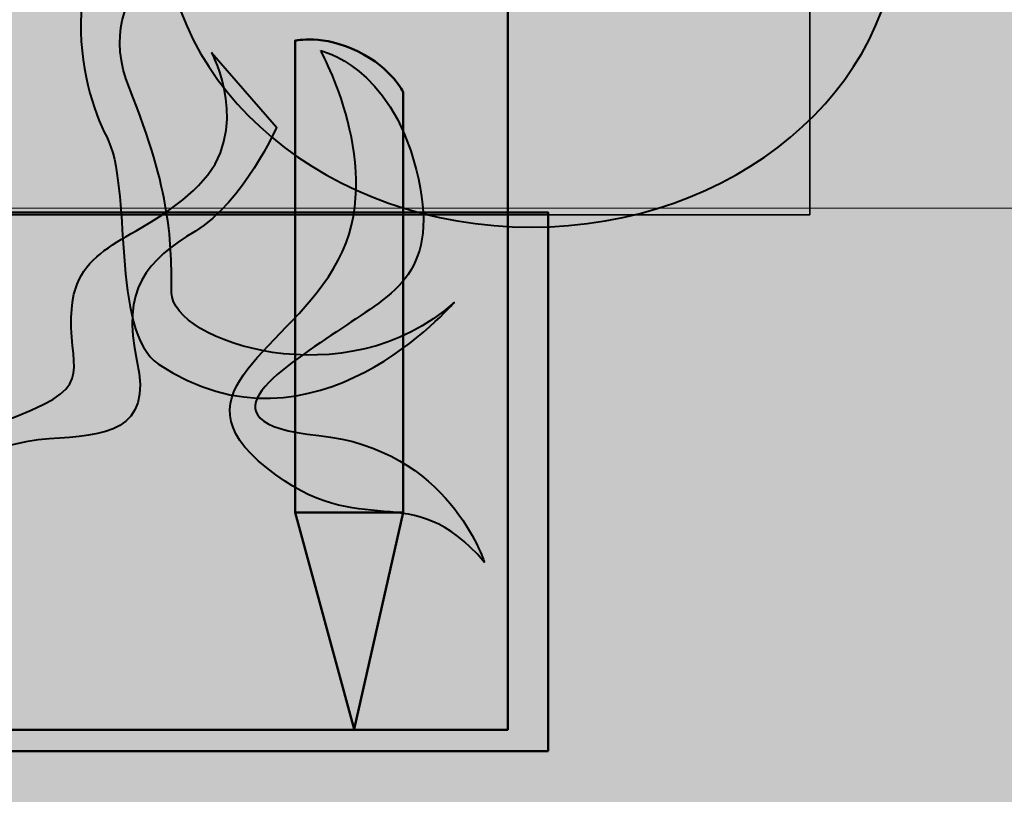
# Model space of a CAD drawing. Units: inches. Extents: x -2593 to 3187, y -2469 to 3310.
# Drawn here: x 325 to 378, y 211 to 253 of the extents above; entities that cross this region are included whole.
import ezdxf

# ---------------------------------------------------------------- set-up
doc = ezdxf.new("R2010")
doc.units = ezdxf.units.IN
doc.header["$MEASUREMENT"] = 0
doc.layers.add('Calque 1', color=7, linetype='Continuous')

msp = doc.modelspace()

# ---------------------------------------------------------------- hatches: boundary and pattern name
at = {"layer": 'Calque 1', "true_color": 0x905e36}
h = msp.add_hatch(color=37, dxfattribs=at)
h.dxf.hatch_style = 2
h.paths.add_polyline_path([(367.654, 242.358), (285.397, 242.358), (285.397, 278.107), (367.654, 278.107)])
at = {"layer": 'Calque 1', "true_color": 0xb17851}
h = msp.add_hatch(color=35, dxfattribs=at)
h.dxf.hatch_style = 2
h.paths.add_polyline_path([(351.249, 277.401), (351.249, 214.371), (285.397, 214.371), (285.397, 197.908), (411.457, 197.908), (411.457, 277.401)])
h = msp.add_hatch(color=35, dxfattribs=at)
h.dxf.hatch_style = 2
edge = h.paths.add_edge_path()
edge.add_spline(control_points=[(345.574, 248.996), (345.574, 248.996), (345.001, 250.302), (343.112, 251.236), (341.223, 252.171), (339.695, 251.818), (339.695, 251.818), (339.695, 251.818), (339.695, 226.183), (339.695, 226.183), (339.695, 226.183), (345.574, 226.183), (345.574, 226.183), (345.574, 226.183), (345.574, 248.996), (345.574, 248.996)], knot_values=[0, 0, 0, 0, 1, 1, 1, 2, 2, 2, 3, 3, 3, 4, 4, 4, 5, 5, 5, 5], degree=3, periodic=1)
at = {"layer": 'Calque 1', "true_color": 0xce9f73}
h = msp.add_hatch(color=33, dxfattribs=at)
h.dxf.hatch_style = 2
h.paths.add_polyline_path([(353.443, 213.214), (285.397, 213.214), (285.397, 242.488), (353.443, 242.488)])
at = {"layer": 'Calque 1', "true_color": 0xb17851}
h = msp.add_hatch(color=35, dxfattribs=at)
h.dxf.hatch_style = 2
h.paths.add_polyline_path([(345.574, 226.183), (339.695, 226.183), (342.899, 214.401)])

# ---------------------------------------------------------------- linework, layer by layer
at = {"layer": 'Calque 1', "color": 250, "lineweight": 35, "true_color": 0x1a171b}
msp.add_lwpolyline([(367.654, 242.358), (285.397, 242.358), (285.397, 278.107), (367.654, 278.107), (367.654, 242.358)], dxfattribs=at)
at = {"layer": 'Calque 1', "color": 250, "lineweight": 50, "true_color": 0x1a171b}
for points in [[(351.249, 277.401), (351.249, 214.371), (285.397, 214.371), (285.397, 197.908), (411.457, 197.908), (411.457, 277.401), (351.249, 277.401)], [(353.443, 213.214), (285.397, 213.214), (285.397, 242.488), (353.443, 242.488), (353.443, 213.214)], [(345.574, 226.183), (339.695, 226.183), (342.899, 214.401), (345.574, 226.183)]]:
    msp.add_lwpolyline(points, dxfattribs=at)
at = {"layer": 'Calque 1', "lineweight": 0}
msp.add_lwpolyline([(-2592.566, 242.711), (3186.997, 242.711)], dxfattribs=at)
at = {"layer": 'Calque 1', "color": 250, "lineweight": 40, "true_color": 0x1a171b}
for points, knots in [([(372.445, 258.36), (372.445, 249.151), (363.524, 241.686), (352.52, 241.686), (341.516, 241.686), (332.595, 249.151), (332.595, 258.36), (332.595, 267.57), (341.516, 275.035), (352.52, 275.035), (363.524, 275.035), (372.445, 267.57), (372.445, 258.36)], [0, 0, 0, 0, 1, 1, 1, 2, 2, 2, 3, 3, 3, 4, 4, 4, 4]), ([(334.394, 257.528), (334.394, 257.528), (328.397, 254.882), (330.69, 249.238), (332.983, 243.593), (332.983, 240.771), (332.983, 238.125), (332.983, 235.479), (342.508, 232.304), (348.329, 237.596), (348.329, 237.596), (340.735, 228.606), (332.277, 234.245), (329.631, 236.008), (330.866, 243.946), (329.455, 246.592), (328.044, 249.238), (326.104, 256.999), (332.63, 261.232), (332.63, 261.232), (334.394, 257.528), (334.394, 257.528)], [0, 0, 0, 0, 1, 1, 1, 2, 2, 2, 3, 3, 3, 4, 4, 4, 5, 5, 5, 6, 6, 6, 7, 7, 7, 7]), ([(335.158, 251.178), (335.158, 251.178), (337.451, 246.945), (334.453, 243.946), (331.454, 240.947), (327.926, 240.947), (327.574, 237.42), (327.221, 233.892), (329.161, 233.186), (324.575, 231.422), (319.989, 229.658), (316.638, 227.365), (316.638, 227.365), (316.638, 227.365), (323.34, 230.011), (326.339, 230.188), (329.338, 230.364), (331.983, 230.54), (331.101, 234.421), (330.22, 238.302), (331.631, 239.889), (334.276, 241.477), (336.922, 243.064), (338.686, 247.121), (338.686, 247.121), (338.686, 247.121), (335.158, 251.178), (335.158, 251.178)], [0, 0, 0, 0, 1, 1, 1, 2, 2, 2, 3, 3, 3, 4, 4, 4, 5, 5, 5, 6, 6, 6, 7, 7, 7, 8, 8, 8, 9, 9, 9, 9]), ([(341.085, 251.28), (341.085, 251.28), (344.683, 244.828), (342.038, 239.889), (339.392, 234.95), (332.865, 232.833), (338.157, 228.6), (343.449, 224.367), (345.918, 228.247), (349.975, 223.485), (349.975, 223.485), (348.035, 229.658), (340.979, 230.364), (333.924, 231.07), (339.392, 234.245), (342.214, 236.185), (345.036, 238.125), (347.682, 239.183), (346.271, 244.828), (344.86, 250.472), (341.085, 251.28), (341.085, 251.28)], [0, 0, 0, 0, 1, 1, 1, 2, 2, 2, 3, 3, 3, 4, 4, 4, 5, 5, 5, 6, 6, 6, 7, 7, 7, 7])]:
    msp.add_open_spline(points, degree=3, knots=knots, dxfattribs=at)
at = {"layer": 'Calque 1', "color": 250, "lineweight": 50, "true_color": 0x1a171b}
msp.add_open_spline([(345.574, 248.996), (345.574, 248.996), (345.001, 250.302), (343.112, 251.236), (341.223, 252.171), (339.695, 251.818), (339.695, 251.818), (339.695, 251.818), (339.695, 226.183), (339.695, 226.183), (339.695, 226.183), (345.574, 226.183), (345.574, 226.183), (345.574, 226.183), (345.574, 248.996), (345.574, 248.996)], degree=3, knots=[0, 0, 0, 0, 1, 1, 1, 2, 2, 2, 3, 3, 3, 4, 4, 4, 5, 5, 5, 5], dxfattribs=at)

doc.saveas('drawing.dxf')
